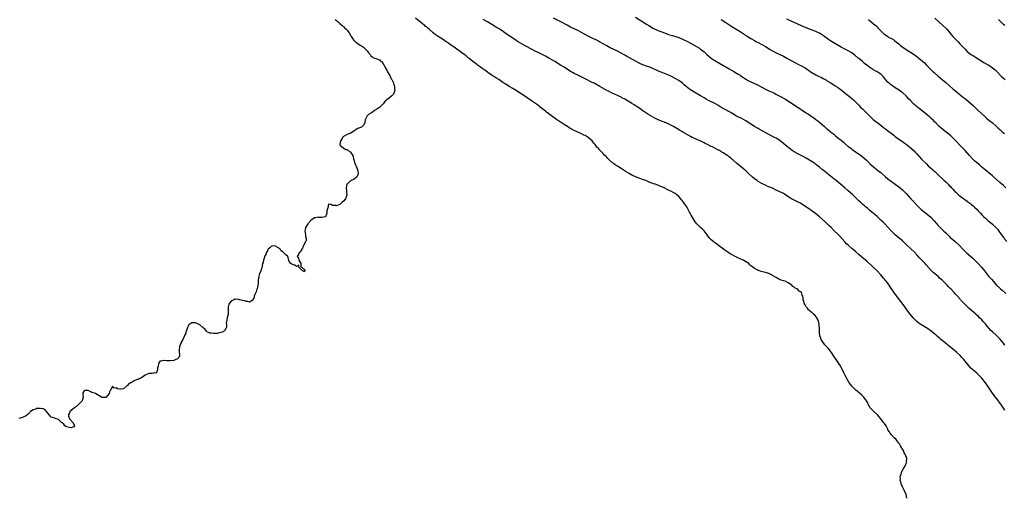
# Model space of a CAD drawing. Units: inches. Extents: x 2517000 to 2520000, y 1557000 to 1560000.
# Drawn here: x 2518661 to 2519208, y 1558500 to 1558764 of the extents above; entities that cross this region are included whole.
import ezdxf

# ---------------------------------------------------------------- set-up
doc = ezdxf.new("R2010")
doc.units = ezdxf.units.IN
doc.header["$MEASUREMENT"] = 0
doc.layers.add('LD25171557_10ft', color=113, linetype='Continuous')

msp = doc.modelspace()

# ---------------------------------------------------------------- linework, layer by layer
at = {"layer": 'LD25171557_10ft'}
for points, elevation in [([(2518836.35, 1558764.35), (2518837, 1558764.01), (2518837.46, 1558763.46), (2518838.13, 1558763), (2518839, 1558762.21), (2518840.29, 1558761), (2518840.62, 1558760.62), (2518841, 1558760.39), (2518841.66, 1558759.66), (2518842.53, 1558759), (2518843, 1558758.52), (2518844.21, 1558757), (2518845, 1558755.71), (2518845.35, 1558755), (2518846.11, 1558753.89), (2518846.66, 1558753), (2518846.8, 1558752.8), (2518847, 1558752.63), (2518847.8, 1558751.8), (2518849.07, 1558751), (2518850.2, 1558750.2), (2518851, 1558749.7), (2518852.06, 1558749), (2518853, 1558748.16), (2518854.18, 1558747), (2518855, 1558745.88), (2518855.76, 1558745), (2518856.29, 1558744.29), (2518857, 1558743.58), (2518857.33, 1558743.33), (2518859, 1558742.68), (2518861, 1558741.93), (2518861.46, 1558741.46), (2518862.06, 1558741), (2518863, 1558739.94), (2518863.31, 1558739.31), (2518863.54, 1558739), (2518864.21, 1558737.79), (2518864.73, 1558736.73), (2518865, 1558736.33), (2518865.42, 1558735.42), (2518866.68, 1558733.32), (2518866.85, 1558733), (2518866.88, 1558732.88), (2518867, 1558732.73), (2518867.51, 1558731.51), (2518867.91, 1558731), (2518868.81, 1558729.19), (2518868.87, 1558729), (2518868.86, 1558728.86), (2518869, 1558728.49), (2518869.26, 1558727.26), (2518869.41, 1558727), (2518869.34, 1558725.34), (2518869.46, 1558725), (2518869, 1558723.57), (2518868.71, 1558723), (2518867.92, 1558722.08), (2518867, 1558721.38), (2518866.53, 1558721), (2518865, 1558719.8), (2518864.19, 1558719), (2518863.63, 1558718.37), (2518863, 1558717.52), (2518862.53, 1558717), (2518861, 1558715.63), (2518860.1, 1558715), (2518859.42, 1558714.58), (2518859, 1558714.25), (2518858.17, 1558713.83), (2518857, 1558712.87), (2518856.66, 1558712.66), (2518855, 1558711.71), (2518854.11, 1558711), (2518853.18, 1558709.18), (2518853.07, 1558709), (2518852.86, 1558707), (2518852.2, 1558705.8), (2518851.44, 1558705), (2518851, 1558704.75), (2518850.53, 1558704.53), (2518849, 1558703.9), (2518847.53, 1558703), (2518847, 1558702.62), (2518846.14, 1558702.14), (2518844.77, 1558701.23), (2518843.97, 1558701), (2518843, 1558700.68), (2518841, 1558699.48), (2518840.56, 1558699), (2518840.07, 1558697.93), (2518839.45, 1558697), (2518839, 1558695.09), (2518838.95, 1558694.95), (2518839, 1558694.89), (2518839.64, 1558694.36), (2518841, 1558693.07), (2518841.16, 1558693), (2518842.34, 1558692.34), (2518843, 1558692.24), (2518843.72, 1558691.72), (2518844.86, 1558691), (2518845, 1558690.85), (2518846.28, 1558689), (2518846.47, 1558688.47), (2518846.66, 1558687), (2518846.77, 1558686.77), (2518847.1, 1558685), (2518847.72, 1558683.72), (2518847.99, 1558683), (2518848.83, 1558681.17), (2518848.89, 1558681), (2518848.88, 1558680.88), (2518849, 1558680.21), (2518849.14, 1558679.14), (2518849.19, 1558679), (2518849.16, 1558678.84), (2518848.63, 1558677.37), (2518848.34, 1558677), (2518847, 1558675.88), (2518845, 1558674.87), (2518843.98, 1558674.02), (2518843, 1558673.09), (2518842.93, 1558673), (2518842.48, 1558671), (2518842.66, 1558669.34), (2518842.63, 1558668.63), (2518842.82, 1558667), (2518842.43, 1558665.57), (2518842.16, 1558665), (2518841, 1558663.66), (2518840.29, 1558663), (2518839.65, 1558662.35), (2518839, 1558661.86), (2518837, 1558661.11), (2518836.85, 1558661.15), (2518835, 1558661.22), (2518834.15, 1558661.85), (2518833, 1558661.99), (2518832.53, 1558661.47), (2518832.5, 1558661), (2518832.56, 1558660.56), (2518831.78, 1558658.22), (2518831.74, 1558657), (2518831.13, 1558655), (2518831.07, 1558654.93), (2518831, 1558654.89), (2518830.88, 1558654.88), (2518829, 1558654.52), (2518827.4, 1558654.6), (2518827, 1558654.68), (2518825.58, 1558654.42), (2518825, 1558654.36), (2518823, 1558653), (2518821.28, 1558651), (2518821.2, 1558650.8), (2518821, 1558650.64), (2518820.41, 1558649.59), (2518820.04, 1558649), (2518819.79, 1558647.79), (2518819.68, 1558647), (2518819.87, 1558646.13), (2518820, 1558645), (2518819.98, 1558643.98), (2518820.28, 1558643), (2518820.25, 1558641.75), (2518819.91, 1558641), (2518819, 1558639.33), (2518818.86, 1558639), (2518818.36, 1558637.64), (2518817.92, 1558637), (2518817, 1558635.54), (2518816.52, 1558635), (2518816.03, 1558633.97), (2518815.44, 1558633), (2518816, 1558632), (2518816.34, 1558631), (2518817.29, 1558629), (2518817.29, 1558627.29), (2518817.9, 1558627), (2518819, 1558625.9), (2518819.73, 1558625), (2518819, 1558624.5), (2518818.8, 1558624.8), (2518818.27, 1558625), (2518817, 1558626.27), (2518816.19, 1558627), (2518816.19, 1558628.19), (2518815, 1558627.44), (2518814.14, 1558628.14), (2518813, 1558628.36), (2518811.76, 1558629), (2518811, 1558630.23), (2518810.72, 1558630.72), (2518810.37, 1558632.37), (2518810.12, 1558633), (2518809, 1558633.8), (2518808.04, 1558635), (2518807.45, 1558635.45), (2518807, 1558635.72), (2518806.37, 1558636.37), (2518805.83, 1558637), (2518805.42, 1558637.42), (2518805, 1558637.71), (2518803, 1558638.88), (2518801.38, 1558638.62), (2518801, 1558638.53), (2518800.16, 1558637.84), (2518799.35, 1558637), (2518799, 1558636.49), (2518798.11, 1558635), (2518797.92, 1558634.08), (2518797.31, 1558633), (2518797, 1558632.04), (2518796.63, 1558631), (2518796.44, 1558629.56), (2518796.14, 1558629), (2518795.85, 1558627.85), (2518795.85, 1558627), (2518795.65, 1558626.35), (2518795.19, 1558625), (2518795, 1558624.68), (2518794.36, 1558623), (2518794.05, 1558621.95), (2518793.89, 1558621), (2518793.76, 1558619.76), (2518793.73, 1558619), (2518793.76, 1558618.24), (2518793.59, 1558617), (2518793.09, 1558615), (2518793, 1558614.79), (2518792.55, 1558613.45), (2518792.36, 1558613), (2518791.83, 1558611.83), (2518791.55, 1558611), (2518791.56, 1558610.44), (2518791, 1558609.15), (2518790.91, 1558609), (2518789, 1558607.57), (2518788.07, 1558608.07), (2518787, 1558608.02), (2518786.34, 1558608.34), (2518785, 1558608.64), (2518783.46, 1558609), (2518783, 1558609.09), (2518782.86, 1558609.14), (2518781, 1558609.23), (2518780.68, 1558609.32), (2518780.38, 1558609), (2518779, 1558608.46), (2518777.82, 1558607), (2518777.5, 1558606.5), (2518777.03, 1558605), (2518777.09, 1558603.09), (2518777.07, 1558602.93), (2518777.02, 1558601), (2518776.6, 1558599), (2518776.39, 1558597.61), (2518776.22, 1558597), (2518776.02, 1558596.02), (2518776.1, 1558595), (2518776.24, 1558593.76), (2518775.87, 1558593), (2518775, 1558591.77), (2518773.67, 1558591), (2518773, 1558590.73), (2518771.57, 1558590.43), (2518771, 1558590.33), (2518770.26, 1558590.25), (2518769, 1558590.22), (2518767.58, 1558590.42), (2518767, 1558590.52), (2518766.68, 1558590.68), (2518765.71, 1558591), (2518765.33, 1558591.33), (2518765, 1558591.5), (2518764.41, 1558592.41), (2518763, 1558593.57), (2518761.33, 1558595), (2518761, 1558595.16), (2518759.81, 1558595.82), (2518759, 1558596.17), (2518757, 1558596.21), (2518755.22, 1558595), (2518755.12, 1558594.88), (2518755, 1558594.7), (2518754.48, 1558593.52), (2518753.91, 1558591.91), (2518753.66, 1558591), (2518753.54, 1558590.46), (2518753, 1558589.48), (2518752.86, 1558589.14), (2518752.62, 1558588.62), (2518751.89, 1558587), (2518750.89, 1558585.11), (2518750.78, 1558584.78), (2518750.09, 1558583), (2518749.9, 1558581), (2518749.91, 1558579.91), (2518750.09, 1558579), (2518750.08, 1558577.92), (2518749.7, 1558577), (2518749, 1558576.27), (2518747.61, 1558575.61), (2518747, 1558575.21), (2518745, 1558575.02), (2518743.19, 1558575.19), (2518743, 1558575.18), (2518741.24, 1558575.24), (2518741, 1558575.27), (2518739.7, 1558575), (2518739.16, 1558574.84), (2518739, 1558574.56), (2518738.37, 1558573.63), (2518738.17, 1558572.17), (2518737.95, 1558571), (2518737.93, 1558570.07), (2518737.43, 1558569), (2518737, 1558568.33), (2518736.43, 1558568.43), (2518735, 1558568.12), (2518733, 1558568.12), (2518731.37, 1558567.37), (2518731, 1558567.22), (2518729.79, 1558566.21), (2518729, 1558565.77), (2518728.55, 1558565.45), (2518727, 1558564.79), (2518726.69, 1558564.69), (2518725, 1558563.98), (2518723.22, 1558563), (2518723, 1558562.87), (2518721.9, 1558562.1), (2518721, 1558561.26), (2518720.83, 1558561.17), (2518720.61, 1558561), (2518719, 1558559.58), (2518717.39, 1558559.39), (2518717, 1558559.38), (2518715.67, 1558559.67), (2518715, 1558560.15), (2518713.9, 1558559.9), (2518713, 1558560.99), (2518712.1, 1558559), (2518711.54, 1558558.46), (2518711.07, 1558557), (2518709.47, 1558555), (2518709.21, 1558554.79), (2518709, 1558554.69), (2518707.27, 1558554.73), (2518707, 1558554.71), (2518705.77, 1558555.77), (2518705, 1558556.1), (2518703.46, 1558557), (2518703, 1558557.22), (2518701.55, 1558557.55), (2518701, 1558557.84), (2518699.39, 1558558.61), (2518699, 1558558.66), (2518697.39, 1558558.61), (2518697, 1558558.36), (2518696.55, 1558557.45), (2518696.42, 1558557), (2518696.42, 1558556.42), (2518696.64, 1558555), (2518696.36, 1558553.64), (2518696.12, 1558553), (2518695, 1558551.81), (2518694.19, 1558551), (2518693, 1558549.85), (2518691.84, 1558549), (2518691, 1558548.35), (2518689.32, 1558547), (2518689.19, 1558546.81), (2518689, 1558546.27), (2518688.58, 1558545.42), (2518688.48, 1558545), (2518688.5, 1558544.5), (2518689, 1558543), (2518690.9, 1558541), (2518690.91, 1558540.91), (2518691, 1558540.85), (2518691.62, 1558539.62), (2518691.83, 1558539), (2518691.41, 1558538.59), (2518691, 1558538.29), (2518689.95, 1558538.05), (2518689, 1558538.07), (2518687.47, 1558538.53), (2518687, 1558538.71), (2518686.51, 1558539), (2518685.98, 1558539.98), (2518685, 1558540.69), (2518684.72, 1558541), (2518683, 1558542.56), (2518681.72, 1558543), (2518681.22, 1558543.22), (2518681, 1558543.23), (2518679.73, 1558543.73), (2518679, 1558543.95), (2518677.92, 1558545), (2518677, 1558546.06), (2518676.32, 1558547), (2518675.72, 1558547.72), (2518675, 1558548.05), (2518674.41, 1558548.41), (2518673, 1558548.67), (2518671, 1558548.6), (2518670.37, 1558548.37), (2518669, 1558547.98), (2518667.5, 1558547), (2518667.25, 1558546.75), (2518667, 1558546.53), (2518666.29, 1558545.71), (2518665.37, 1558545), (2518665, 1558544.67), (2518664.48, 1558544.48), (2518663, 1558543.74), (2518661.05, 1558543.05)], 6330), ([(2519153.46, 1558499), (2519153.09, 1558501), (2519152.19, 1558503), (2519151, 1558505.22), (2519150.26, 1558507), (2519150.07, 1558508.07), (2519149.83, 1558509), (2519149.94, 1558509.94), (2519149.83, 1558511), (2519150.29, 1558512.29), (2519150.41, 1558513), (2519150.59, 1558513.41), (2519151.31, 1558514.69), (2519151.43, 1558515), (2519151.89, 1558515.89), (2519152.67, 1558517.33), (2519153.3, 1558518.7), (2519153.37, 1558519), (2519153.33, 1558519.33), (2519153.42, 1558521), (2519152.72, 1558523), (2519152.07, 1558524.07), (2519151.73, 1558525), (2519150.7, 1558526.7), (2519150.59, 1558527), (2519149.95, 1558527.95), (2519149.39, 1558529), (2519149, 1558529.51), (2519147.96, 1558531), (2519147.52, 1558531.52), (2519146.48, 1558532.48), (2519145, 1558534.02), (2519144.15, 1558535), (2519143.77, 1558535.77), (2519143, 1558536.89), (2519142.84, 1558537.16), (2519141.91, 1558539), (2519141, 1558540.37), (2519140.61, 1558541), (2519139.12, 1558543), (2519138.11, 1558544.11), (2519137.35, 1558545), (2519135.16, 1558547), (2519133.16, 1558549), (2519132.03, 1558551), (2519131.78, 1558551.78), (2519131.15, 1558553), (2519129.58, 1558555), (2519129, 1558555.5), (2519128.24, 1558556.24), (2519127, 1558557.33), (2519126.13, 1558558.13), (2519125, 1558559.05), (2519122.94, 1558561), (2519121.33, 1558563.33), (2519120.59, 1558564.59), (2519120.37, 1558565), (2519119.17, 1558567), (2519118.43, 1558568.43), (2519117.21, 1558571.21), (2519116.46, 1558572.46), (2519116.16, 1558573), (2519115, 1558574.66), (2519113, 1558577.62), (2519111.69, 1558579.69), (2519111, 1558580.64), (2519109.97, 1558581.97), (2519108.05, 1558584.05), (2519107.19, 1558585), (2519107, 1558585.26), (2519105.86, 1558587), (2519105.68, 1558587.68), (2519105.22, 1558589), (2519105.05, 1558590.95), (2519105.06, 1558591.06), (2519104.99, 1558592.99), (2519104.87, 1558595), (2519104.63, 1558596.63), (2519104.54, 1558597), (2519104.01, 1558597.99), (2519103.54, 1558599), (2519103.33, 1558599.33), (2519102.45, 1558600.45), (2519101.69, 1558601), (2519101, 1558601.71), (2519099.32, 1558603), (2519099.19, 1558603.19), (2519099, 1558603.31), (2519098.34, 1558604.34), (2519097.7, 1558605), (2519097, 1558606.17), (2519096.6, 1558607), (2519096.42, 1558608.42), (2519096.02, 1558609), (2519095.89, 1558610.11), (2519095.84, 1558611), (2519095.49, 1558611.49), (2519095.1, 1558613), (2519095, 1558613.1), (2519093.72, 1558613.72), (2519093, 1558614.58), (2519092.49, 1558615), (2519091.46, 1558615.46), (2519091, 1558615.92), (2519090.29, 1558616.29), (2519089.75, 1558617), (2519087.68, 1558618.32), (2519087, 1558618.72), (2519086.46, 1558619), (2519085, 1558619.49), (2519083.82, 1558619.82), (2519083, 1558620.2), (2519082.44, 1558620.44), (2519081.57, 1558621), (2519081, 1558621.28), (2519080.32, 1558621.68), (2519079, 1558622.4), (2519078.59, 1558622.59), (2519077.98, 1558623), (2519077, 1558623.46), (2519075, 1558624.15), (2519072.7, 1558624.7), (2519071.77, 1558625), (2519071, 1558625.2), (2519070.52, 1558625.48), (2519069, 1558626.22), (2519068.11, 1558627), (2519067.45, 1558627.45), (2519067, 1558627.86), (2519066.36, 1558628.36), (2519065.78, 1558629), (2519065, 1558629.57), (2519063, 1558630.8), (2519062.86, 1558630.86), (2519062.63, 1558631), (2519061, 1558631.74), (2519060.09, 1558632.09), (2519059, 1558632.62), (2519058.72, 1558632.72), (2519058.21, 1558633), (2519057, 1558633.6), (2519055.53, 1558634.47), (2519055, 1558634.77), (2519053.68, 1558635.68), (2519053, 1558636.09), (2519052.46, 1558636.46), (2519051.77, 1558637), (2519051, 1558637.57), (2519049, 1558639.12), (2519047.98, 1558639.98), (2519047, 1558640.59), (2519046.43, 1558641), (2519045, 1558642.26), (2519044.18, 1558643), (2519043.73, 1558643.73), (2519043, 1558644.59), (2519042.83, 1558644.83), (2519042.65, 1558645), (2519041, 1558647.14), (2519040.1, 1558648.1), (2519039.12, 1558649), (2519037.04, 1558651.04), (2519036.15, 1558652.15), (2519035, 1558653.99), (2519034.43, 1558655), (2519033.86, 1558655.86), (2519033.33, 1558657), (2519033, 1558657.61), (2519032.19, 1558659), (2519031.73, 1558659.73), (2519030.99, 1558661), (2519030.1, 1558662.1), (2519029.54, 1558663), (2519029.31, 1558663.31), (2519029, 1558663.78), (2519028.46, 1558664.46), (2519028.07, 1558665), (2519027, 1558666.3), (2519026.16, 1558667), (2519025.49, 1558667.49), (2519025, 1558667.8), (2519024.22, 1558668.22), (2519023, 1558668.94), (2519021.6, 1558669.6), (2519021, 1558669.94), (2519018.84, 1558671), (2519017.51, 1558671.51), (2519017, 1558671.77), (2519016.13, 1558672.13), (2519015, 1558672.65), (2519014.75, 1558672.75), (2519014.02, 1558673), (2519013, 1558673.3), (2519012.53, 1558673.47), (2519011, 1558673.98), (2519008.63, 1558675), (2519007.46, 1558675.46), (2519004.55, 1558676.55), (2519003, 1558677.19), (2519001, 1558678.12), (2518999.45, 1558679), (2518999.15, 1558679.15), (2518997.89, 1558679.89), (2518996.11, 1558681), (2518995, 1558681.65), (2518992.96, 1558683), (2518991.76, 1558683.76), (2518991, 1558684.37), (2518990.63, 1558684.63), (2518990.23, 1558685), (2518989.52, 1558685.52), (2518988, 1558687), (2518987.46, 1558687.46), (2518987, 1558687.99), (2518986.49, 1558688.49), (2518986.04, 1558689), (2518985, 1558690.11), (2518984.13, 1558691), (2518983.54, 1558691.54), (2518983, 1558692.18), (2518982.57, 1558692.57), (2518982.22, 1558693), (2518981.63, 1558693.63), (2518981, 1558694.49), (2518980.6, 1558695), (2518979.86, 1558695.86), (2518979.01, 1558697), (2518977, 1558698.75), (2518976.65, 1558699), (2518975.58, 1558699.58), (2518975, 1558699.95), (2518974.27, 1558700.27), (2518973.01, 1558701), (2518971, 1558701.83), (2518969.42, 1558702.58), (2518969, 1558702.75), (2518968.55, 1558703), (2518967.5, 1558703.5), (2518967, 1558703.86), (2518966.27, 1558704.27), (2518965.21, 1558705), (2518963, 1558706.29), (2518962.07, 1558707), (2518961.4, 1558707.4), (2518960.22, 1558708.22), (2518959.23, 1558709), (2518957.92, 1558709.92), (2518956.47, 1558711), (2518955, 1558712.02), (2518953.64, 1558713), (2518953, 1558713.44), (2518951, 1558715.02), (2518949.93, 1558715.93), (2518948.61, 1558717), (2518945.35, 1558719.35), (2518942.95, 1558721), (2518941, 1558722.26), (2518938.09, 1558724.09), (2518936.71, 1558725), (2518935, 1558726.05), (2518933, 1558727.25), (2518931, 1558728.48), (2518929.49, 1558729.49), (2518927.14, 1558731), (2518925.87, 1558731.87), (2518925, 1558732.41), (2518924.66, 1558732.66), (2518924.11, 1558733), (2518923, 1558733.76), (2518921.13, 1558735), (2518919.93, 1558735.93), (2518919, 1558736.52), (2518918.73, 1558736.73), (2518918.3, 1558737), (2518917, 1558737.93), (2518915.42, 1558739), (2518915.19, 1558739.19), (2518915, 1558739.31), (2518914.05, 1558740.05), (2518912.68, 1558741), (2518910.71, 1558742.71), (2518910.32, 1558743), (2518909.62, 1558743.62), (2518909, 1558744.14), (2518908.55, 1558744.55), (2518907.92, 1558745), (2518905.27, 1558747), (2518903.92, 1558747.92), (2518902.43, 1558749), (2518901.56, 1558749.56), (2518901, 1558749.97), (2518899.55, 1558751), (2518899.21, 1558751.21), (2518899, 1558751.37), (2518897.99, 1558751.99), (2518897, 1558752.71), (2518895, 1558753.97), (2518893.47, 1558755), (2518893.17, 1558755.17), (2518893, 1558755.3), (2518891.96, 1558755.96), (2518891, 1558756.83), (2518890.9, 1558756.9), (2518890.81, 1558757), (2518888.52, 1558759), (2518887.65, 1558759.65), (2518887, 1558760.24), (2518886.55, 1558760.55), (2518886.07, 1558761), (2518885, 1558761.82), (2518883.58, 1558763), (2518882.12, 1558764.12), (2518881.05, 1558765)], 6340), ([(2519207.72, 1558547.72), (2519205.61, 1558551), (2519205.35, 1558551.35), (2519204.54, 1558552.54), (2519204.21, 1558553), (2519202.68, 1558555), (2519201.93, 1558555.93), (2519201, 1558557.21), (2519198.46, 1558561), (2519197, 1558562.95), (2519195, 1558565.42), (2519193.58, 1558567), (2519193.29, 1558567.29), (2519192.27, 1558568.27), (2519191, 1558569.33), (2519190.11, 1558570.11), (2519189.01, 1558571.01), (2519187.27, 1558573), (2519185.76, 1558575), (2519185, 1558575.9), (2519184, 1558577), (2519183, 1558578.01), (2519181.46, 1558579.46), (2519181, 1558579.9), (2519179.74, 1558581), (2519179, 1558581.63), (2519177, 1558583.2), (2519175.96, 1558583.96), (2519174.68, 1558585), (2519172.34, 1558587), (2519171.61, 1558587.61), (2519170.55, 1558588.55), (2519170.06, 1558589), (2519169.49, 1558589.49), (2519169, 1558589.93), (2519167, 1558591.57), (2519165, 1558592.95), (2519161.24, 1558595.24), (2519160.06, 1558596.06), (2519158.93, 1558596.93), (2519157.94, 1558597.94), (2519156.98, 1558599), (2519155.37, 1558601), (2519153.46, 1558603.46), (2519152.35, 1558605), (2519150.85, 1558607), (2519150.04, 1558608.04), (2519149.39, 1558609), (2519147.95, 1558611), (2519146.68, 1558612.68), (2519144.19, 1558616.19), (2519143.65, 1558617), (2519142.16, 1558619), (2519141.61, 1558619.61), (2519141, 1558620.39), (2519140.71, 1558620.71), (2519140.49, 1558621), (2519139, 1558622.74), (2519137, 1558624.96), (2519134.84, 1558627), (2519131, 1558630.5), (2519129.67, 1558631.67), (2519128.58, 1558632.58), (2519127, 1558633.96), (2519125, 1558635.74), (2519123, 1558637.44), (2519121.04, 1558639.04), (2519120, 1558640), (2519119, 1558641.01), (2519116.23, 1558644.23), (2519115.54, 1558645), (2519115, 1558645.55), (2519113.25, 1558647.25), (2519111.41, 1558649), (2519110.19, 1558650.19), (2519109.3, 1558651), (2519108.13, 1558652.13), (2519105, 1558654.92), (2519103.88, 1558655.88), (2519102.77, 1558656.77), (2519101, 1558658.11), (2519099, 1558659.51), (2519096.89, 1558660.89), (2519094.43, 1558662.43), (2519093.27, 1558663), (2519091.79, 1558663.79), (2519091, 1558664.15), (2519089.43, 1558665), (2519089, 1558665.27), (2519087, 1558666.64), (2519085.56, 1558667.56), (2519085, 1558667.87), (2519084.25, 1558668.25), (2519083, 1558668.85), (2519081, 1558669.79), (2519079, 1558670.76), (2519077, 1558671.65), (2519076.03, 1558672.03), (2519074.63, 1558672.63), (2519073.85, 1558673), (2519073, 1558673.42), (2519071, 1558674.57), (2519070.37, 1558675), (2519069, 1558676.04), (2519067.9, 1558677), (2519065.72, 1558679), (2519065.36, 1558679.36), (2519065, 1558679.63), (2519064.3, 1558680.29), (2519063, 1558681.3), (2519061, 1558682.96), (2519059.94, 1558683.94), (2519059, 1558684.72), (2519057, 1558686.55), (2519056.43, 1558687), (2519055.69, 1558687.69), (2519055, 1558688.17), (2519054.54, 1558688.54), (2519053.77, 1558689), (2519053, 1558689.55), (2519051.6, 1558690.4), (2519050.88, 1558690.88), (2519050.64, 1558691), (2519049.65, 1558691.65), (2519049, 1558691.97), (2519048.36, 1558692.36), (2519046.93, 1558693), (2519045.71, 1558693.71), (2519045, 1558694.02), (2519042.88, 1558695), (2519041.68, 1558695.68), (2519041, 1558695.98), (2519040.33, 1558696.33), (2519038.76, 1558697), (2519037, 1558697.82), (2519035, 1558698.71), (2519034.39, 1558699), (2519033.47, 1558699.47), (2519029.63, 1558701.63), (2519029, 1558702.04), (2519027.44, 1558703), (2519025.87, 1558703.87), (2519025, 1558704.44), (2519024.08, 1558705), (2519021.87, 1558706.13), (2519020.04, 1558707), (2519019.29, 1558707.29), (2519019, 1558707.41), (2519017.85, 1558707.85), (2519017, 1558708.22), (2519016.44, 1558708.44), (2519015.2, 1558709), (2519013.65, 1558709.65), (2519011.07, 1558711.07), (2519009.82, 1558711.82), (2519008.65, 1558712.65), (2519008.19, 1558713), (2519007, 1558713.78), (2519005.33, 1558715), (2519003.91, 1558715.91), (2519002.23, 1558717), (2519001, 1558717.7), (2518998.88, 1558719), (2518997, 1558720.11), (2518995.42, 1558721), (2518995, 1558721.22), (2518993, 1558722.19), (2518989.7, 1558723.7), (2518988.35, 1558724.35), (2518987, 1558725.06), (2518983.26, 1558727.26), (2518980.01, 1558729), (2518979, 1558729.5), (2518975, 1558731.54), (2518971, 1558733.47), (2518969, 1558734.46), (2518967.99, 1558735), (2518967, 1558735.55), (2518965, 1558736.76), (2518963, 1558738.03), (2518961.4, 1558739), (2518958.23, 1558741), (2518957, 1558741.8), (2518955, 1558743), (2518953, 1558744.09), (2518951.23, 1558745), (2518949, 1558746.06), (2518947, 1558747.04), (2518945.71, 1558747.71), (2518941.81, 1558749.81), (2518939.23, 1558751.23), (2518937.96, 1558751.96), (2518936.75, 1558752.75), (2518935, 1558753.92), (2518933, 1558755.28), (2518930.54, 1558757), (2518929, 1558758.09), (2518927.6, 1558759), (2518927, 1558759.37), (2518925.96, 1558759.96), (2518924.71, 1558760.71), (2518920.86, 1558763), (2518918.42, 1558764.42)], 6350), ([(2519207.84, 1558583.84), (2519207, 1558584.95), (2519205, 1558587.28), (2519204.14, 1558588.14), (2519203, 1558589.3), (2519201.07, 1558591), (2519200, 1558592), (2519199, 1558593.17), (2519197.52, 1558595), (2519197, 1558595.62), (2519196.34, 1558596.34), (2519195.79, 1558597), (2519195, 1558597.84), (2519193.85, 1558599), (2519193, 1558599.8), (2519192.35, 1558600.35), (2519191.65, 1558601), (2519189.11, 1558603.11), (2519188.04, 1558604.04), (2519187.05, 1558605), (2519184.07, 1558608.07), (2519183.25, 1558609), (2519183, 1558609.27), (2519181.51, 1558611), (2519180.3, 1558612.3), (2519179.71, 1558613), (2519177.78, 1558615), (2519177.38, 1558615.38), (2519177, 1558615.78), (2519176.37, 1558616.37), (2519175.8, 1558617), (2519175, 1558617.81), (2519173.75, 1558619), (2519173, 1558619.74), (2519172.32, 1558620.32), (2519171.66, 1558621), (2519171, 1558621.62), (2519169.48, 1558623), (2519168.13, 1558624.13), (2519167, 1558625.23), (2519164.26, 1558628.26), (2519163.63, 1558629), (2519161.38, 1558631.38), (2519160.39, 1558632.39), (2519159, 1558633.91), (2519157.49, 1558635.49), (2519155.94, 1558637), (2519153, 1558639.69), (2519151.64, 1558641), (2519151, 1558641.59), (2519148.12, 1558644.12), (2519147, 1558645.04), (2519144.99, 1558647), (2519143, 1558649.23), (2519141.33, 1558651), (2519140.16, 1558652.16), (2519139.28, 1558653), (2519137.04, 1558655.04), (2519135.97, 1558655.97), (2519135, 1558656.77), (2519133, 1558658.52), (2519132.41, 1558659), (2519131.66, 1558659.66), (2519130.56, 1558660.56), (2519130, 1558661), (2519129, 1558661.84), (2519127.7, 1558663), (2519127, 1558663.63), (2519123.3, 1558667.3), (2519122.26, 1558668.26), (2519121, 1558669.34), (2519119, 1558671.01), (2519116.69, 1558673), (2519114.28, 1558675), (2519113, 1558675.99), (2519110.21, 1558678.21), (2519109, 1558679.25), (2519107.99, 1558679.99), (2519107, 1558680.86), (2519106.92, 1558680.91), (2519105, 1558682.45), (2519103.54, 1558683.54), (2519103, 1558684.05), (2519102.43, 1558684.43), (2519101.76, 1558685), (2519101.3, 1558685.3), (2519101, 1558685.53), (2519098.64, 1558687), (2519097.56, 1558687.56), (2519096.27, 1558688.27), (2519094.95, 1558688.95), (2519093, 1558689.92), (2519091, 1558691), (2519089.8, 1558691.8), (2519089, 1558692.37), (2519088.18, 1558693), (2519086.43, 1558694.43), (2519085, 1558695.67), (2519083, 1558697.27), (2519081, 1558698.57), (2519080.16, 1558699), (2519077, 1558700.56), (2519073.53, 1558702.47), (2519071.59, 1558703.59), (2519071, 1558703.9), (2519070.32, 1558704.32), (2519069, 1558705.1), (2519067, 1558706.36), (2519065, 1558707.66), (2519064.17, 1558708.17), (2519062.89, 1558708.89), (2519061.57, 1558709.57), (2519061, 1558709.84), (2519059, 1558710.84), (2519056.37, 1558712.37), (2519053, 1558714.27), (2519050.01, 1558716.01), (2519049, 1558716.64), (2519047, 1558717.78), (2519043.52, 1558719.52), (2519042.22, 1558720.22), (2519041, 1558720.91), (2519039, 1558722.07), (2519035, 1558724.42), (2519034.08, 1558725), (2519033, 1558725.72), (2519031.14, 1558727.14), (2519030.06, 1558728.06), (2519029, 1558729), (2519027, 1558730.48), (2519025, 1558731.66), (2519023, 1558732.7), (2519021.44, 1558733.44), (2519021, 1558733.64), (2519019, 1558734.45), (2519017.15, 1558735.15), (2519015.74, 1558735.74), (2519015, 1558736.06), (2519013, 1558737.02), (2519011, 1558737.86), (2519009, 1558738.54), (2519007, 1558739.2), (2519005.73, 1558739.73), (2519005, 1558740.07), (2518997.95, 1558743.94), (2518997, 1558744.54), (2518995, 1558745.74), (2518993, 1558746.81), (2518992.61, 1558747), (2518989, 1558748.67), (2518987, 1558749.68), (2518985, 1558750.82), (2518983, 1558752.04), (2518982.39, 1558752.39), (2518981.22, 1558753), (2518981, 1558753.11), (2518979, 1558754.04), (2518977.01, 1558755.01), (2518974.42, 1558756.42), (2518973, 1558757.16), (2518971, 1558758.17), (2518967, 1558760.15), (2518965, 1558761.17), (2518961.49, 1558763), (2518957.59, 1558765)], 6360), ([(2519003, 1558765.61), (2519007.14, 1558763), (2519009, 1558761.84), (2519010.29, 1558761), (2519013, 1558759.45), (2519013.87, 1558759), (2519015, 1558758.46), (2519015.94, 1558758.06), (2519017, 1558757.63), (2519019, 1558756.89), (2519020.43, 1558756.43), (2519021, 1558756.22), (2519021.91, 1558755.91), (2519023.42, 1558755.42), (2519025.09, 1558754.91), (2519027, 1558754.28), (2519029, 1558753.52), (2519031, 1558752.55), (2519033.89, 1558751), (2519037.17, 1558749.17), (2519038.39, 1558748.39), (2519039, 1558747.96), (2519039.56, 1558747.56), (2519040.27, 1558747), (2519041, 1558746.41), (2519042.61, 1558745), (2519043.86, 1558743.86), (2519045, 1558742.95), (2519046.11, 1558742.11), (2519047.89, 1558741), (2519054.92, 1558736.92), (2519056.21, 1558736.21), (2519057.52, 1558735.52), (2519059, 1558734.68), (2519059.87, 1558734.13), (2519061, 1558733.44), (2519061.29, 1558733.29), (2519062.46, 1558732.46), (2519063, 1558732.03), (2519063.65, 1558731.65), (2519064.61, 1558731), (2519065, 1558730.77), (2519068.92, 1558728.92), (2519070.26, 1558728.26), (2519073, 1558726.78), (2519075, 1558725.81), (2519077, 1558724.89), (2519079.64, 1558723.64), (2519080.88, 1558723), (2519083, 1558721.83), (2519086.15, 1558720.15), (2519087, 1558719.68), (2519089, 1558718.37), (2519091, 1558717), (2519092.2, 1558716.2), (2519094.04, 1558715), (2519095, 1558714.34), (2519097, 1558713.03), (2519098.24, 1558712.24), (2519099, 1558711.78), (2519101, 1558710.47), (2519101.83, 1558709.83), (2519102.99, 1558709), (2519104.08, 1558708.08), (2519105.47, 1558707), (2519107.76, 1558705), (2519108.41, 1558704.41), (2519109, 1558703.94), (2519109.49, 1558703.49), (2519110.61, 1558702.61), (2519111, 1558702.33), (2519113, 1558700.71), (2519113.91, 1558699.91), (2519115.04, 1558699), (2519117, 1558697.36), (2519118.27, 1558696.27), (2519119, 1558695.66), (2519119.35, 1558695.35), (2519121, 1558694.03), (2519122.32, 1558693), (2519123, 1558692.49), (2519125, 1558691.06), (2519127, 1558689.7), (2519128.54, 1558688.54), (2519129.63, 1558687.63), (2519131, 1558686.35), (2519132.7, 1558684.7), (2519133, 1558684.39), (2519135, 1558682.59), (2519138.16, 1558680.16), (2519139, 1558679.47), (2519139.52, 1558679), (2519141.39, 1558677.39), (2519143, 1558676.08), (2519145, 1558674.55), (2519147, 1558673.1), (2519149, 1558671.59), (2519149.72, 1558671), (2519151, 1558669.86), (2519153, 1558667.85), (2519155.71, 1558665), (2519157, 1558663.58), (2519159, 1558661.43), (2519161, 1558659.46), (2519161.5, 1558659), (2519163, 1558657.73), (2519165.65, 1558655.65), (2519166.71, 1558654.71), (2519168.69, 1558652.69), (2519169.61, 1558651.61), (2519170.09, 1558651), (2519170.51, 1558650.51), (2519171, 1558649.96), (2519171.9, 1558649), (2519172.44, 1558648.44), (2519173.48, 1558647.48), (2519174.03, 1558647), (2519175, 1558646.09), (2519176.54, 1558644.54), (2519177, 1558644.14), (2519177.56, 1558643.56), (2519178.23, 1558643), (2519179, 1558642.3), (2519180.54, 1558641), (2519182.6, 1558639), (2519184.43, 1558637), (2519185.75, 1558635.75), (2519186.59, 1558635), (2519189.01, 1558633), (2519190.05, 1558632.05), (2519191.07, 1558631.07), (2519193, 1558629.02), (2519194.78, 1558627), (2519196.45, 1558625), (2519197.57, 1558623.57), (2519198.07, 1558623), (2519199, 1558621.86), (2519200.35, 1558620.35), (2519201.44, 1558619), (2519203.15, 1558617), (2519205, 1558615.31), (2519205.36, 1558615), (2519206.28, 1558614.28), (2519208.4, 1558612.4)], 6370), ([(2519050.39, 1558764.39), (2519051, 1558763.96), (2519053, 1558762.63), (2519056.44, 1558760.44), (2519061, 1558757.72), (2519063.85, 1558755.85), (2519065, 1558755.05), (2519067, 1558753.81), (2519069, 1558752.63), (2519070.06, 1558752.06), (2519071, 1558751.51), (2519075, 1558749.33), (2519077.68, 1558747.68), (2519079, 1558746.91), (2519081, 1558745.95), (2519083, 1558745.03), (2519085, 1558744.03), (2519087, 1558742.97), (2519089, 1558741.88), (2519092.12, 1558740.12), (2519093.43, 1558739.42), (2519095, 1558738.64), (2519097, 1558737.53), (2519097.83, 1558737), (2519099.71, 1558735.71), (2519101, 1558734.86), (2519102.15, 1558734.15), (2519103, 1558733.69), (2519104.43, 1558733), (2519106.13, 1558732.13), (2519107, 1558731.7), (2519108.33, 1558731), (2519109, 1558730.62), (2519111, 1558729.38), (2519112.43, 1558728.43), (2519113.65, 1558727.65), (2519115, 1558726.77), (2519117, 1558725.31), (2519118.3, 1558724.3), (2519121, 1558722.23), (2519122.55, 1558721), (2519123, 1558720.61), (2519123.84, 1558719.84), (2519124.68, 1558719), (2519126.79, 1558716.79), (2519127.8, 1558715.8), (2519129, 1558714.69), (2519130.76, 1558713), (2519131.86, 1558711.86), (2519133, 1558710.69), (2519133.85, 1558709.85), (2519134.81, 1558709), (2519139, 1558705.71), (2519140.51, 1558704.51), (2519141.65, 1558703.65), (2519142.77, 1558702.77), (2519146.2, 1558700.2), (2519147, 1558699.56), (2519149, 1558698.09), (2519151, 1558696.71), (2519152.03, 1558696.03), (2519153.17, 1558695.17), (2519155, 1558693.69), (2519156.44, 1558692.44), (2519157.48, 1558691.48), (2519157.97, 1558691), (2519159, 1558689.9), (2519161.64, 1558687), (2519164.28, 1558684.28), (2519165.31, 1558683.31), (2519167.91, 1558681), (2519168.47, 1558680.47), (2519169, 1558679.99), (2519170.06, 1558679), (2519171, 1558678.05), (2519173.57, 1558675.57), (2519174.18, 1558675), (2519175, 1558674.27), (2519176.31, 1558673), (2519177, 1558672.36), (2519177.68, 1558671.68), (2519178.28, 1558671), (2519179, 1558670.25), (2519180.15, 1558669), (2519180.57, 1558668.57), (2519181, 1558668.17), (2519182.34, 1558667), (2519183, 1558666.47), (2519185, 1558664.97), (2519186.18, 1558664.18), (2519187, 1558663.58), (2519187.35, 1558663.35), (2519189, 1558662.09), (2519189.6, 1558661.6), (2519190.27, 1558661), (2519191, 1558660.33), (2519192.38, 1558659), (2519193, 1558658.32), (2519194.24, 1558657), (2519195, 1558656.12), (2519195.55, 1558655.55), (2519196.13, 1558655), (2519197, 1558654.19), (2519198.43, 1558653), (2519199.88, 1558651.88), (2519201, 1558650.87), (2519202.88, 1558649), (2519203.86, 1558647.86), (2519204.5, 1558647), (2519206.35, 1558644.35), (2519207.22, 1558643.22), (2519207.42, 1558643), (2519209, 1558641.36)], 6380), ([(2519208.3, 1558671), (2519207, 1558672.23), (2519205, 1558674.01), (2519203.43, 1558675.43), (2519201.77, 1558677), (2519201, 1558677.69), (2519199, 1558679.35), (2519198.06, 1558680.06), (2519196.85, 1558681), (2519195, 1558682.55), (2519193.69, 1558683.69), (2519193, 1558684.25), (2519191, 1558686.06), (2519190.05, 1558687), (2519188.24, 1558689), (2519187, 1558690.42), (2519185.76, 1558691.76), (2519185, 1558692.46), (2519183, 1558694.46), (2519182.5, 1558695), (2519180.84, 1558696.84), (2519179, 1558698.78), (2519178.77, 1558699), (2519177.84, 1558699.84), (2519176.76, 1558700.76), (2519174.52, 1558702.52), (2519173.39, 1558703.39), (2519172.3, 1558704.3), (2519171.48, 1558705), (2519171, 1558705.44), (2519169.48, 1558707), (2519169, 1558707.5), (2519168.29, 1558708.29), (2519167, 1558709.55), (2519166.23, 1558710.23), (2519165, 1558711.22), (2519163.99, 1558711.99), (2519161, 1558714.47), (2519159.59, 1558715.59), (2519159, 1558716.1), (2519158.49, 1558716.49), (2519157.94, 1558717), (2519157.43, 1558717.43), (2519157, 1558717.83), (2519155.41, 1558719.41), (2519154.43, 1558720.43), (2519153.97, 1558721), (2519153, 1558722.05), (2519151.47, 1558723.47), (2519151, 1558723.87), (2519150.33, 1558724.33), (2519149.13, 1558725.13), (2519147, 1558726.51), (2519145, 1558727.95), (2519144.4, 1558728.4), (2519143.65, 1558729), (2519143, 1558729.62), (2519141.72, 1558731), (2519140.51, 1558732.51), (2519140.09, 1558733), (2519139, 1558733.96), (2519137.65, 1558735), (2519137, 1558735.39), (2519135.96, 1558735.96), (2519134.69, 1558736.69), (2519133, 1558737.72), (2519131.19, 1558739), (2519130.02, 1558740.02), (2519128.82, 1558741), (2519126.79, 1558742.79), (2519126.51, 1558743), (2519124.62, 1558744.62), (2519123, 1558745.81), (2519121, 1558746.99), (2519119.63, 1558747.63), (2519119, 1558747.9), (2519117, 1558748.92), (2519113.57, 1558751), (2519110.75, 1558752.75), (2519110.4, 1558753), (2519109, 1558754.04), (2519107.73, 1558755), (2519107.33, 1558755.33), (2519106.12, 1558756.12), (2519105, 1558756.78), (2519104.55, 1558757), (2519103, 1558757.7), (2519101, 1558758.51), (2519097.71, 1558759.71), (2519096.29, 1558760.29), (2519095, 1558760.87), (2519093, 1558761.8), (2519089.4, 1558763.4), (2519087, 1558764.62)], 6390), ([(2519132.29, 1558764.29), (2519135, 1558762.04), (2519136.18, 1558761), (2519137, 1558760.23), (2519137.61, 1558759.61), (2519138.15, 1558759), (2519139, 1558758.1), (2519140.1, 1558757), (2519140.56, 1558756.56), (2519141, 1558756.19), (2519143, 1558754.85), (2519143.37, 1558754.63), (2519145, 1558753.73), (2519146.23, 1558753), (2519146.69, 1558752.69), (2519147.82, 1558751.82), (2519149, 1558750.86), (2519149.99, 1558749.99), (2519151.21, 1558749), (2519153, 1558747.8), (2519157, 1558745.32), (2519159, 1558743.81), (2519159.43, 1558743.43), (2519161, 1558742.16), (2519162.37, 1558741), (2519163, 1558740.42), (2519164.45, 1558739), (2519166.41, 1558737), (2519167, 1558736.43), (2519167.74, 1558735.74), (2519168.59, 1558735), (2519170.82, 1558733), (2519171.94, 1558731.94), (2519173.05, 1558731.05), (2519175, 1558729.51), (2519177, 1558727.77), (2519177.39, 1558727.39), (2519179, 1558725.95), (2519180.58, 1558724.58), (2519181.68, 1558723.68), (2519183, 1558722.62), (2519185.04, 1558721), (2519186.15, 1558720.15), (2519189, 1558717.74), (2519190.43, 1558716.43), (2519191.91, 1558715), (2519193, 1558713.99), (2519196.35, 1558711), (2519197.73, 1558709.73), (2519199, 1558708.6), (2519201, 1558706.97), (2519203, 1558705.25), (2519204.16, 1558704.16), (2519205, 1558703.33), (2519206.21, 1558702.21), (2519207, 1558701.52), (2519207.64, 1558701)], 6400), ([(2519169, 1558765.1), (2519171.26, 1558763), (2519173.5, 1558761), (2519175, 1558759.6), (2519175.57, 1558759), (2519177.26, 1558757), (2519178.02, 1558756.02), (2519179, 1558754.84), (2519180.82, 1558753), (2519181.93, 1558751.93), (2519182.92, 1558750.92), (2519185, 1558748.68), (2519185.86, 1558747.86), (2519186.63, 1558747), (2519187, 1558746.65), (2519189.04, 1558745), (2519190.31, 1558744.31), (2519191, 1558743.88), (2519191.56, 1558743.56), (2519193, 1558742.62), (2519195, 1558741.26), (2519196.39, 1558740.39), (2519197, 1558740.08), (2519197.66, 1558739.66), (2519199, 1558738.95), (2519201, 1558737.56), (2519201.74, 1558737), (2519202.41, 1558736.41), (2519203.44, 1558735.44), (2519205.82, 1558733), (2519207, 1558731.89), (2519208.05, 1558731)], 6410), ([(2519207.72, 1558761), (2519207, 1558761.53), (2519205.5, 1558763), (2519205, 1558763.52), (2519204.32, 1558764.32)], 6420)]:
    msp.add_lwpolyline(points, dxfattribs=dict(at, elevation=elevation))

doc.saveas('drawing.dxf')
